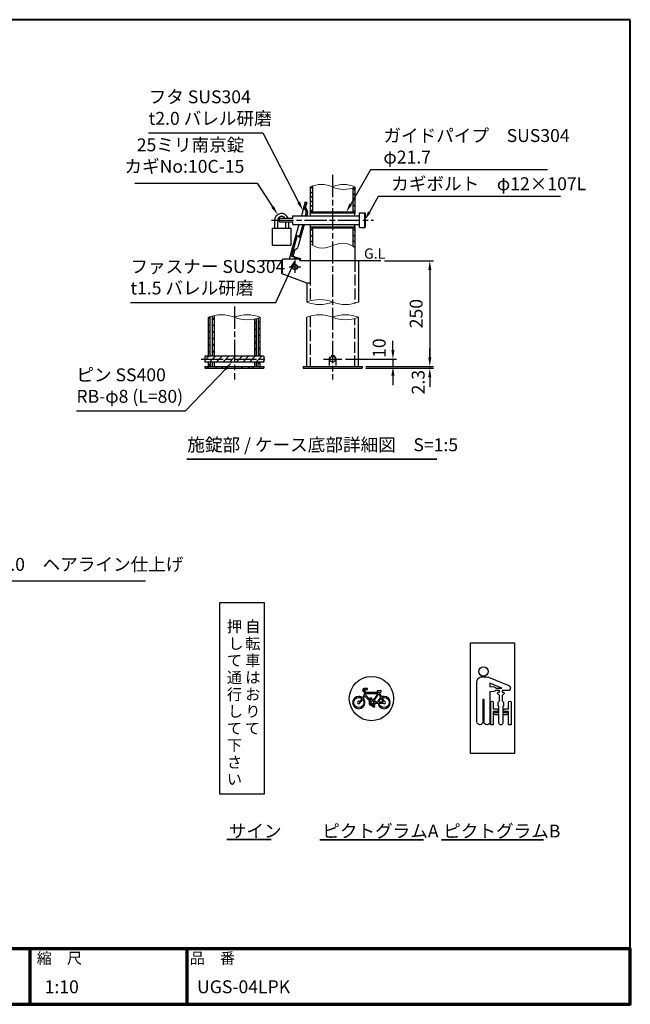
# Model space of a CAD drawing. Units: millimetres. Extents: x 184 to 4034, y 116 to 2786.
# Drawn here: x 2378 to 4034, y 116 to 2786 of the extents above; entities that cross this region are included whole.
import ezdxf

# ---------------------------------------------------------------- set-up
doc = ezdxf.new("R2010")
doc.units = ezdxf.units.MM
doc.header["$LTSCALE"] = 10
for name, pattern in [('AM_ISO02W050', [7.5, 6, -1.5]), ('AM_ISO08W050', [18, 12, -1.5, 3, -1.5]), ('HIDDEN2', [2.25, 1.5, -0.75])]:
    doc.linetypes.add(name, pattern=pattern)
for name, color, linetype, lineweight in [('AM_0', 7, 'Continuous', 30), ('AM_3', 6, 'AM_ISO02W050', 25), ('AM_5', 3, 'Continuous', 25), ('AM_6', 2, 'Continuous', 35), ('AM_7', 4, 'AM_ISO08W050', 25), ('AM_8', 1, 'Continuous', 25), ('AM_BOR', 7, 'Continuous', 50), ('図枠', 7, 'Continuous', 50)]:
    doc.layers.add(name, color=color, linetype=linetype, lineweight=lineweight)
doc.layers.add('B', color=7, linetype='Continuous')
doc.layers.add('LAYER001', color=7, linetype='Continuous')
doc.styles.get("Standard").update_dxf_attribs({"font": 'isocp.shx', "bigfont": 'extfont.shx'})
doc.styles.add('スタイル1', font='txt')
doc.dimstyles.new('AM_ISO$0', dxfattribs={"dimtxt": 3.5, "dimasz": 2.5, "dimexe": 1, "dimexo": 1, "dimgap": 1.5, "dimtad": 1, "dimdsep": 46, "dimtxsty": 'Standard', "dimcen": 0, "dimclrd": 256, "dimclre": 256, "dimclrt": 2, "dimadec": 0, "dimazin": 2, "dimtp": 0.1, "dimtm": 0.1, "dimtfac": 0.71, "dimtmove": 0, "dimatfit": 3, "dimfxl": 1, "dimlwd": -1, "dimlwe": -1, "dimarcsym": 0})
pattern_1 = [(45, (475.331, 1295.9427), (-4.242641, 4.242641), [])]
pattern_2 = [(45, (2598.992, 1065.239), (8.98026, -8.98026), [])]
pattern_3 = [(135, (2598.992, 1065.239), (8.98026, 8.98026), [])]
pattern_4 = [(45, (-89532.751, -61580.303), (-8.9802559, 8.9802559), [])]

# ---------------------------------------------------------------- blocks, each defined once
blk = doc.blocks.new('帝金図面用紙HP用')
at = {"layer": '図枠', "color": 1, "lineweight": 40}
for p, q in [((405, 282), (20, 282)), ((405, 15), (405, 282)), ((20, 15), (405, 15))]:
    blk.add_line(p, q, dxfattribs=at)
blk = doc.blocks.new('表題HP用')
at = {"layer": 'AM_0', "color": 1, "lineweight": 70}
for p, q in [((-162.84, 15), (-162.84, 0)), ((-120.28, 15), (-120.28, 0))]:
    blk.add_line(p, q, dxfattribs=at)
blk.add_lwpolyline([(-385, 0), (0, 0), (0, 15), (-385, 15)], close=True, dxfattribs=at)
at = {"layer": 'LAYER001', "color": 1, "linetype": 'Continuous'}
blk.add_line((-375.66, 15), (0, 15), dxfattribs=at)
at = {"layer": 'AM_BOR', "lineweight": 13, "style": 'スタイル1'}
for s, p in [('縮\u3000尺', (-160.98, 11)), ('品\u3000番', (-119.48, 11))]:
    blk.add_text(s, height=3, dxfattribs=at).set_placement(p)
for tag, p in [('GEN-TITLE-DAT', (-202.75, 3)), ('GEN-TITLE-SCA', (-158.84, 3)), ('GEN-TITLE-DWG', (-117.5, 3))]:
    blk.add_attdef(tag, p, '', height=3.5, dxfattribs=at)
blk = doc.blocks.new('*S2621')
at = {"layer": 'AM_5'}
for p, q in [((3450.9, 2301), (3397.5, 2208.4)), ((3931, 2301), (3450.9, 2301))]:
    blk.add_line(p, q, dxfattribs=at)
at = {"layer": 'AM_5', "linetype": 'Continuous'}
blk.add_trace([(3393.8, 2210.5), (3401.1, 2206.3), (3385, 2186.7)], dxfattribs=at)
at = {"layer": 'AM_5', "color": 2, "insert": (3485.9, 2318.5), "char_height": 35, "attachment_point": 7}
blk.add_mtext('\\H35;ガイドパイプ\u3000SUS304\\Pφ21.7', dxfattribs=at)
blk = doc.blocks.new('*S2722')
at = {"layer": 'AM_5'}
for p, q in [((3472.1, 2228.7), (3447.8, 2186.7)), ((3966.1, 2228.7), (3472.1, 2228.7))]:
    blk.add_line(p, q, dxfattribs=at)
at = {"layer": 'AM_5', "linetype": 'Continuous'}
blk.add_trace([(3444.2, 2188.8), (3451.4, 2184.6), (3435.3, 2165)], dxfattribs=at)
at = {"layer": 'AM_5', "color": 2, "insert": (3507.1, 2246.2), "char_height": 35, "attachment_point": 7}
blk.add_mtext('\\H35;カギボルト\u3000φ12×107L', dxfattribs=at)
blk = doc.blocks.new('*S4234')
at = {"layer": 'AM_5'}
for p, q in [((1734, 1262.8), (1643, 1353.7)), ((2718.6, 1262.8), (1734, 1262.8))]:
    blk.add_line(p, q, dxfattribs=at)
at = {"layer": 'AM_5', "linetype": 'Continuous'}
blk.add_trace([(1646, 1356.6), (1640.1, 1350.7), (1625.4, 1371.4)], dxfattribs=at)
at = {"layer": 'AM_5', "color": 2, "insert": (1769, 1280.3), "char_height": 35, "attachment_point": 7}
blk.add_mtext('横桟\u3000SUS304\u3000φ48.6×t2.0\u3000ヘアライン仕上げ', dxfattribs=at)
blk = doc.blocks.new('*D36')
at = {"layer": 'AM_5'}
for p, q in [((3489.9, 1870), (3489.9, 1895)), ((3316.2, 1845), (3499.9, 1845)), ((3489.9, 1845), (3489.9, 1840.4)), ((3316.2, 1840.4), (3499.9, 1840.4)), ((3489.9, 1815.4), (3489.9, 1790.4))]:
    blk.add_line(p, q, dxfattribs=at)
for points in [[(3485.7, 1870), (3494, 1870), (3489.9, 1845)], [(3485.7, 1815.4), (3494, 1815.4), (3489.9, 1840.4)]]:
    blk.add_solid(points, dxfattribs=at)
at = {"layer": 'Defpoints', "color": 0}
for p in [(3306.2, 1845), (3306.2, 1840.4), (3489.9, 1840.4)]:
    blk.add_point(p, dxfattribs=at)
at = {"layer": 'AM_5', "color": 2, "insert": (3462.9, 1802.7), "char_height": 35, "attachment_point": 5, "rotation": 90}
blk.add_mtext('2.3', dxfattribs=at)
blk = doc.blocks.new('*D37')
at = {"layer": 'AM_5'}
for p, q in [((3389.9, 1890), (3389.9, 1915)), ((3261.2, 1865), (3399.9, 1865)), ((3316.2, 1845), (3399.9, 1845)), ((3389.9, 1865), (3389.9, 1845)), ((3389.9, 1820), (3389.9, 1795))]:
    blk.add_line(p, q, dxfattribs=at)
for points in [[(3385.7, 1890), (3394, 1890), (3389.9, 1865)], [(3385.7, 1820), (3394, 1820), (3389.9, 1845)]]:
    blk.add_solid(points, dxfattribs=at)
at = {"layer": 'Defpoints', "color": 0}
for p in [(3251.2, 1865), (3306.2, 1845), (3389.9, 1845)]:
    blk.add_point(p, dxfattribs=at)
at = {"layer": 'AM_5', "color": 2, "insert": (3357.1, 1895.1), "char_height": 35, "attachment_point": 5, "rotation": 90}
blk.add_mtext('10', dxfattribs=at)
blk = doc.blocks.new('*S7539')
at = {"layer": 'AM_5'}
for p, q in [((2827.3, 1724.7), (2936.3, 1838.9)), ((2531.4, 1724.7), (2827.3, 1724.7))]:
    blk.add_line(p, q, dxfattribs=at)
at = {"layer": 'AM_5', "linetype": 'Continuous'}
blk.add_trace([(2939.3, 1836), (2933.2, 1841.7), (2953.5, 1857)], dxfattribs=at)
at = {"layer": 'AM_5', "color": 2, "insert": (2531.4, 1735.9), "char_height": 35, "attachment_point": 7}
blk.add_mtext('ピン SS400\\PRB-φ8 (L=80)', dxfattribs=at)
blk = doc.blocks.new('*S7640')
at = {"layer": 'AM_5'}
for p, q in [((3072.4, 2018.4), (3116.4, 2115.6)), ((2677.9, 2018.4), (3072.4, 2018.4))]:
    blk.add_line(p, q, dxfattribs=at)
at = {"layer": 'AM_5', "linetype": 'Continuous'}
blk.add_trace([(3120.2, 2113.9), (3112.6, 2117.3), (3126.7, 2138.3)], dxfattribs=at)
at = {"layer": 'AM_5', "color": 2, "insert": (2677.9, 2029.6), "char_height": 35, "attachment_point": 7}
blk.add_mtext('ファスナー SUS304\\Pt1.5 バレル研磨', dxfattribs=at)
blk = doc.blocks.new('*S7741')
at = {"layer": 'AM_5'}
for p, q in [((2727.4, 2478.5), (3036.8, 2478.5)), ((3036.8, 2478.5), (3134.1, 2290.6))]:
    blk.add_line(p, q, dxfattribs=at)
at = {"layer": 'AM_5', "linetype": 'Continuous'}
blk.add_trace([(3130.4, 2288.6), (3137.8, 2292.5), (3145.6, 2268.4)], dxfattribs=at)
at = {"layer": 'AM_5', "color": 2, "insert": (2727.4, 2489.7), "char_height": 35, "attachment_point": 7}
blk.add_mtext('フタ SUS304\\Pt2.0 バレル研磨', dxfattribs=at)
blk = doc.blocks.new('*D38')
at = {"layer": 'AM_5'}
for p, q in [((3367.4, 2132.1), (3499.9, 2132.1)), ((3489.9, 2107.1), (3489.9, 1870)), ((3316.2, 1845), (3499.9, 1845))]:
    blk.add_line(p, q, dxfattribs=at)
for points in [[(3485.7, 2107.1), (3494, 2107.1), (3489.9, 2132.1)], [(3485.7, 1870), (3494, 1870), (3489.9, 1845)]]:
    blk.add_solid(points, dxfattribs=at)
at = {"layer": 'Defpoints', "color": 0}
for p in [(3357.4, 2132.1), (3306.2, 1845), (3489.9, 1845)]:
    blk.add_point(p, dxfattribs=at)
at = {"layer": 'AM_5', "color": 2, "insert": (3457.4, 1988.6), "char_height": 35, "attachment_point": 5, "rotation": 90}
blk.add_mtext('250', dxfattribs=at)
blk = doc.blocks.new('*S2520')
at = {"layer": 'AM_5'}
for p, q in [((2812.2, 2264.9), (3143.8, 2264.9)), ((3143.8, 2264.9), (3185.6, 2201))]:
    blk.add_line(p, q, dxfattribs=at)
at = {"layer": 'AM_5', "linetype": 'Continuous'}
blk.add_trace([(3182.1, 2198.7), (3189.1, 2203.3), (3199.2, 2180.1)], dxfattribs=at)
at = {"layer": 'AM_5', "color": 2, "insert": (3108.8, 2282.4), "char_height": 35, "attachment_point": 9}
blk.add_mtext('25ミリ南京錠\\PカギNo:10C-15', dxfattribs=at)

msp = doc.modelspace()

# ---------------------------------------------------------------- hatches: boundary and pattern name
at = {"layer": 'AM_8'}
h = msp.add_hatch(dxfattribs=at)
h.set_pattern_fill('_U', color=256, scale=8.64, angle=135, style=0, pattern_type=0)
h.set_pattern_definition([(135, (-3083.357, 248.443), (-6.109403, -6.109403), [])])
h.paths.add_polyline_path([(3171.303, 2263.85), (3171.303, 2336.623), (3165.703, 2332.15), (3165.703, 2263.85)])
h = msp.add_hatch(dxfattribs=at)
h.set_pattern_fill('_U', color=256, scale=10.8, angle=135, style=0, pattern_type=0)
h.set_pattern_definition([(135, (-3083.357, 248.443), (-7.636753, -7.636753), [])])
edge = h.paths.add_edge_path()
edge.add_arc((3256.453, 2364.277), 44.128, 303.959535, 313.275882)
edge.add_line((3286.703, 2332.15), (3286.703, 2263.85))
edge.add_line((3286.703, 2263.85), (3281.103, 2263.85))
edge.add_line((3281.103, 2263.85), (3281.103, 2327.676))
h = msp.add_hatch(dxfattribs=at)
h.set_pattern_fill('_U', color=256, scale=6, angle=45, style=0, pattern_type=0)
h.set_pattern_definition(pattern_1)
edge = h.paths.add_edge_path()
edge.add_line((3152.964, 2257.694), (3156.814, 2256.608))
edge.add_line((3156.814, 2256.608), (3158.222, 2261.603))
edge.add_arc((3153.41, 2262.96), 5, 344.25445, 384.060021)
edge.add_line((3157.975, 2264.998), (3152.492, 2277.278))
edge.add_arc((3153.406, 2277.686), 1, 164.25445, 204.060021, ccw=False)
edge.add_line((3152.443, 2277.957), (3156.144, 2291.084))
edge.add_line((3156.144, 2291.084), (3152.294, 2292.169))
edge.add_line((3152.294, 2292.169), (3148.177, 2277.3))
edge.add_line((3148.177, 2277.3), (3154.407, 2263.032))
edge.add_line((3154.407, 2263.032), (3152.964, 2257.694))
h = msp.add_hatch(dxfattribs=at)
h.set_pattern_fill('_U', color=256, scale=16, angle=45, style=0, pattern_type=0)
h.set_pattern_definition([(45, (-3083.357, 288.843), (-11.31371, 11.31371), [])])
h.paths.add_polyline_path([(3165.703, 2260.85), (3286.703, 2260.85), (3286.703, 2263.85), (3165.703, 2263.85)])
h = msp.add_hatch(dxfattribs=at)
h.set_pattern_fill('_U', color=256, scale=6, angle=45, style=0, pattern_type=0)
h.set_pattern_definition(pattern_1)
h.paths.add_polyline_path([(3135.604, 2196.123), (3135.858, 2195.86), (3136.279, 2195.57), (3136.735, 2195.434), (3137.228, 2195.462), (3137.753, 2195.628), (3138.303, 2195.904), (3138.872, 2196.263), (3139.453, 2196.678), (3140.041, 2197.12), (3147.044, 2221.959), (3143.195, 2223.044)])
h = msp.add_hatch(dxfattribs=at)
h.set_pattern_fill('_U', color=256, scale=16, angle=45, style=0, pattern_type=0)
h.set_pattern_definition([(45, (-3083.357, 248.443), (-11.31371, 11.31371), [])])
h.paths.add_polyline_path([(3165.703, 2220.45), (3286.703, 2220.45), (3286.703, 2223.45), (3165.703, 2223.45)])
h = msp.add_hatch(dxfattribs=at)
h.set_pattern_fill('_U', color=256, scale=10.8, angle=135, style=0, pattern_type=0)
h.set_pattern_definition([(135, (975.391, 972.456), (-7.636753, -7.636753), [])])
h.paths.add_polyline_path([(3171.303, 2174.391), (3171.303, 2220.45), (3165.703, 2220.45), (3165.703, 2177.8)])
h = msp.add_hatch(dxfattribs=at)
h.set_pattern_fill('_U', color=256, scale=10.8, angle=135, style=0, pattern_type=0)
h.set_pattern_definition([(135, (1090.791, 972.456), (-7.636753, -7.636753), [])])
h.paths.add_polyline_path([(3286.703, 2167.539), (3286.703, 2220.45), (3281.103, 2220.45), (3281.103, 2171.078)])
h = msp.add_hatch(dxfattribs=at)
h.set_pattern_fill('ANSI31', color=256, scale=4, style=0)
h.set_pattern_definition(pattern_3)
edge = h.paths.add_edge_path()
edge.add_arc((2924.777, 1891.647), 93.743, 108.922704, 111.923162)
edge.add_line((2889.777, 1978.611), (2889.777, 1872.955))
edge.add_line((2889.777, 1872.955), (2894.377, 1872.955))
edge.add_line((2894.377, 1872.955), (2894.377, 1980.323))
h = msp.add_hatch(dxfattribs=at)
h.set_pattern_fill('ANSI31', color=256, scale=4, style=0)
h.set_pattern_definition(pattern_4)
edge = h.paths.add_edge_path()
edge.add_arc((2924.777, 1891.647), 93.743, 102.006136, 105.784594)
edge.add_line((2899.277, 1981.855), (2899.277, 1874.955))
edge.add_line((2899.277, 1874.955), (2905.277, 1874.955))
edge.add_line((2905.277, 1874.955), (2905.277, 1983.339))
h = msp.add_hatch(dxfattribs=at)
h.set_pattern_fill('ANSI31', color=256, scale=4, style=0)
h.set_pattern_definition(pattern_3)
edge = h.paths.add_edge_path()
edge.add_arc((2994.777, 2065.574), 93.743, 288.922704, 291.923162)
edge.add_line((3029.777, 1978.611), (3029.777, 1872.955))
edge.add_line((3029.777, 1872.955), (3025.177, 1872.955))
edge.add_line((3025.177, 1872.955), (3025.177, 1976.898))
h = msp.add_hatch(dxfattribs=at)
h.set_pattern_fill('ANSI31', color=256, scale=4, style=0)
h.set_pattern_definition(pattern_4)
edge = h.paths.add_edge_path()
edge.add_arc((2994.777, 2065.574), 93.743, 282.008379, 285.786907)
edge.add_line((3020.281, 1975.368), (3020.277, 1874.952))
edge.add_line((3020.277, 1874.952), (3014.277, 1874.953))
edge.add_line((3014.277, 1874.953), (3014.281, 1973.883))
h = msp.add_hatch(dxfattribs=at)
h.set_pattern_fill('ANSI31', color=256, scale=4, style=0)
h.set_pattern_definition(pattern_4)
h.paths.add_polyline_path([(2879.777, 1856.955), (3039.777, 1856.955), (3039.777, 1872.955), (2879.777, 1872.955)])
h = msp.add_hatch(dxfattribs=at)
h.set_pattern_fill('ANSI31', color=256, scale=3.5, style=0)
h.set_pattern_definition([(45, (1817.649, 1560.016), (-7.85772, 7.85772), [])])
h.paths.add_polyline_path([(2889.777, 1840.355), (2879.777, 1840.511), (2879.777, 1844.955), (2889.777, 1844.955)])
h = msp.add_hatch(dxfattribs=at)
h.set_pattern_fill('ANSI31', color=256, scale=4, style=0)
h.set_pattern_definition(pattern_3)
h.paths.add_polyline_path([(2895.377, 1856.955), (2889.777, 1856.955), (2889.777, 1853.732), (2889.777, 1844.955), (2895.377, 1844.955)])
h = msp.add_hatch(dxfattribs=at)
h.set_pattern_fill('ANSI31', color=256, scale=4, angle=90, style=0)
h.set_pattern_definition(pattern_2)
h.paths.add_polyline_path([(2939.777, 1840.355), (2909.777, 1840.355), (2909.777, 1844.955), (2939.777, 1844.955)])
h = msp.add_hatch(dxfattribs=at)
h.set_pattern_fill('ANSI31', color=256, scale=4, angle=90, style=0)
h.set_pattern_definition(pattern_2)
h.paths.add_polyline_path([(2979.777, 1840.355), (3009.777, 1840.355), (3009.777, 1844.955), (2979.777, 1844.955)])
h = msp.add_hatch(dxfattribs=at)
h.set_pattern_fill('ANSI31', color=256, scale=4, style=0)
h.set_pattern_definition([(135, (2598.992, 1060.639), (8.98026, 8.98026), [])])
h.paths.add_polyline_path([(3029.777, 1849.132), (3029.777, 1856.955), (3024.177, 1856.955), (3024.177, 1844.955), (3029.777, 1844.955)])
h = msp.add_hatch(dxfattribs=at)
h.set_pattern_fill('ANSI31', color=256, scale=4, angle=90, style=0)
h.set_pattern_definition([(45, (2639.492, 1065.239), (8.98026, -8.98026), [])])
h.paths.add_polyline_path([(3029.777, 1840.355), (3039.777, 1840.511), (3039.777, 1844.955), (3029.777, 1844.955)])
at = {"layer": 'B', "linetype": 'Continuous'}
h = msp.add_hatch(dxfattribs=at)
h.set_pattern_fill('ANSI31', color=110, scale=4, style=0)
h.set_pattern_definition(pattern_3)
h.paths.add_polyline_path([(2895.377, 1856.955), (2889.777, 1856.955), (2889.777, 1853.732), (2889.777, 1844.955), (2895.377, 1844.955)])

# ---------------------------------------------------------------- linework, layer by layer
at = {"layer": 'AM_0'}
for p, q in [((3165.703, 2332.15), (3165.703, 2260.85)), ((3171.303, 2334.46), (3171.303, 2263.85)), ((3281.103, 2329.839), (3281.103, 2263.85)), ((3286.703, 2332.15), (3286.703, 2260.85)), ((3152.294, 2292.169), (3141.575, 2254.15)), ((3148.84, 2275.647), (3154.323, 2263.368)), ((3152.294, 2292.169), (3156.144, 2291.084)), ((3156.144, 2291.084), (3152.443, 2277.957)), ((3152.492, 2277.278), (3157.975, 2264.998)), ((3082.632, 2247.15), (3118.632, 2247.15)), ((3082.632, 2237.15), (3082.632, 2247.15)), ((3118.632, 2254.15), (3299.405, 2254.15)), ((3118.632, 2247.15), (3118.632, 2254.15)), ((3154.372, 2262.689), (3151.964, 2254.15)), ((3152.964, 2257.694), (3156.814, 2256.608)), ((3158.222, 2261.603), (3156.12, 2254.15)), ((3286.703, 2263.85), (3165.703, 2263.85)), ((3286.703, 2260.85), (3165.703, 2260.85)), ((3299.405, 2262.15), (3313.405, 2262.15)), ((3299.405, 2222.15), (3299.405, 2262.15)), ((3313.405, 2262.15), (3315.405, 2260.15)), ((3313.405, 2222.15), (3313.405, 2262.15)), ((3315.405, 2224.15), (3315.405, 2260.15)), ((3062.709, 2220.245), (3112.709, 2220.245)), ((3062.709, 2220.245), (3062.709, 2174.245)), ((3068.709, 2241.245), (3068.709, 2220.245)), ((3076.709, 2241.245), (3076.709, 2220.245)), ((3082.632, 2237.15), (3118.632, 2237.15)), ((3098.709, 2237.15), (3098.709, 2220.245)), ((3106.709, 2237.15), (3106.709, 2220.245)), ((3134.808, 2230.15), (3108.305, 2136.15)), ((3112.709, 2220.245), (3112.709, 2174.245)), ((3118.632, 2230.15), (3118.632, 2237.15)), ((3118.632, 2230.15), (3299.405, 2230.15)), ((3149.354, 2230.15), (3132.068, 2168.84)), ((3145.198, 2230.15), (3135.601, 2196.112)), ((3143.195, 2223.044), (3147.044, 2221.959)), ((3165.703, 2223.45), (3165.703, 2132.15)), ((3286.703, 2223.45), (3165.703, 2223.45)), ((3286.703, 2220.45), (3165.703, 2220.45)), ((3171.303, 2220.45), (3171.303, 2174.391)), ((3281.103, 2220.45), (3281.103, 2171.078)), ((3286.703, 2223.45), (3286.703, 2132.15)), ((3299.405, 2222.15), (3313.405, 2222.15)), ((3313.405, 2222.15), (3315.405, 2224.15)), ((3130.45, 2200.026), (3114.876, 2144.835)), ((3062.709, 2174.245), (3112.709, 2174.245)), ((3118.657, 2158.236), (3130.084, 2166.074)), ((3134.673, 2136.15), (3092.584, 2136.15)), ((3114.967, 2144.809), (3111.12, 2145.904)), ((3114.967, 2144.809), (3120.628, 2143.199)), ((3123.848, 2161.796), (3118.746, 2143.702)), ((3120.628, 2143.199), (3125.01, 2136.15)), ((3122.662, 2142.62), (3138.972, 2137.979)), ((3138.156, 2135.092), (3122.983, 2139.409)), ((3134.673, 2136.15), (3138.673, 2132.15)), ((3138.978, 2137.997), (3137.621, 2133.201)), ((3087.685, 2132.15), (3036.646, 2132.15)), ((3087.584, 2131.15), (3087.584, 2099.356)), ((3357.37, 2132.15), (3138.673, 2132.15)), ((3165.178, 2132.15), (3165.178, 2071.61)), ((3296.203, 2132.15), (3288.203, 2132.15)), ((3296.203, 2132.15), (3296.203, 2019.895)), ((3156.203, 2071.61), (3089.46, 2096.575)), ((3156.203, 2071.61), (3156.203, 2019.895)), ((3165.178, 2071.61), (3156.203, 2071.61)), ((2889.777, 1872.955), (2889.777, 1978.611)), ((2894.377, 1872.955), (2894.377, 1980.323)), ((2899.277, 1981.855), (2899.277, 1872.955)), ((2905.277, 1983.339), (2905.277, 1872.955)), ((3025.177, 1872.955), (3025.177, 1976.898)), ((3029.777, 1872.955), (3029.777, 1978.611)), ((3156.203, 1844.955), (3156.203, 1978.611)), ((3296.203, 1844.955), (3296.203, 1978.611)), ((3014.277, 1973.882), (3014.277, 1872.955)), ((3020.277, 1872.955), (3020.277, 1975.367)), ((3039.777, 1872.955), (2879.777, 1872.955)), ((2879.777, 1872.955), (2879.777, 1856.955)), ((2905.277, 1874.955), (2899.277, 1874.955)), ((3014.277, 1874.953), (3020.277, 1874.952)), ((3039.777, 1872.955), (3039.777, 1856.955)), ((3039.777, 1856.955), (2879.777, 1856.955)), ((2879.777, 1844.955), (2879.777, 1840.355)), ((2879.777, 1844.955), (3039.777, 1844.955)), ((2889.777, 1840.355), (2889.777, 1856.955)), ((2895.377, 1844.955), (2895.377, 1856.955)), ((2899.277, 1856.955), (2899.277, 1844.955)), ((2905.277, 1856.955), (2905.277, 1844.955)), ((2909.777, 1844.955), (2909.777, 1840.355)), ((2939.777, 1844.955), (2939.777, 1840.355)), ((2979.777, 1844.955), (2979.777, 1840.355)), ((3009.777, 1844.955), (3009.777, 1840.355)), ((3014.277, 1856.955), (3014.277, 1844.955)), ((3020.277, 1844.955), (3020.277, 1856.955)), ((3024.177, 1844.955), (3024.177, 1856.955)), ((3029.777, 1840.355), (3029.777, 1856.955)), ((3039.777, 1844.955), (3039.777, 1840.355)), ((3146.203, 1844.955), (3146.203, 1840.355)), ((3146.203, 1844.955), (3306.203, 1844.955)), ((3306.203, 1844.955), (3306.203, 1840.355)), ((2879.777, 1840.355), (3039.777, 1840.355)), ((3146.203, 1840.355), (3306.203, 1840.355))]:
    msp.add_line(p, q, dxfattribs=at)
for points in [[(2920.831, 1205.506), (3040.831, 1205.506), (3040.831, 685.506), (2920.831, 685.506)], [(3599.898, 1095.506), (3719.898, 1095.506), (3719.898, 795.506), (3599.898, 795.506)]]:
    msp.add_lwpolyline(points, close=True, dxfattribs=at)
for centre, radius in [((3124.203, 2115.149), 7), ((3226.203, 1864.955), 8)]:
    msp.add_circle(centre, radius, dxfattribs=at)
at = {"layer": 'AM_0', "lineweight": 15}
for centre, radius, start, end in [((3195.953, 2266.765), 72.043, 65.172378, 114.827622), ((3256.453, 2266.765), 72.043, 65.172378, 114.827622), ((3256.453, 2397.534), 72.043, 245.172378, 294.827622), ((3191.203, 1932.931), 93.743, 68.076837, 111.923163), ((3191.203, 2106.858), 93.743, 248.076837, 291.923163), ((3261.203, 2106.858), 93.743, 248.076837, 291.923163), ((2924.777, 1891.647), 93.743, 68.076837, 111.923163), ((2994.777, 1891.647), 93.743, 68.076837, 111.923163), ((2994.777, 2065.574), 93.743, 248.076837, 291.923163), ((3191.203, 1891.647), 93.743, 68.076837, 111.923163), ((3261.203, 1891.647), 93.743, 68.076837, 111.923163), ((3261.203, 2065.574), 93.743, 248.076837, 291.923163)]:
    msp.add_arc(centre, radius, start, end, dxfattribs=at)
at = {"layer": 'AM_0'}
for centre, radius, start, end in [((3153.406, 2277.686), 5, 168.582657, 204.060021), ((3153.406, 2277.686), 1, 164.25445, 204.060021), ((3087.709, 2241.245), 19, 18.105639, 180), ((3087.709, 2241.245), 11, 32.465014, 180), ((3153.41, 2262.96), 1, 344.25445, 24.060021), ((3153.41, 2262.96), 5, 344.25445, 24.060021), ((3108.165, 2242.15), 60.5, 11.440319, 18.004453), ((3344.24, 2242.15), 60.5, 161.995547, 168.559681), ((3108.165, 2242.15), 60.5, 341.995547, 348.559681), ((3108.165, 2242.15), 60.5, 341.995547, 348.559681), ((3344.24, 2242.15), 60.5, 191.440319, 198.004453), ((3127.255, 2170.197), 5, 304.448879, 344.25445), ((3092.584, 2131.15), 5, 90, 180), ((3121.567, 2138.773), 4, 74.116673, 99.239635), ((3090.584, 2099.356), 3, 180, 247.999999)]:
    msp.add_arc(centre, radius, start, end, dxfattribs=at)
at = {"layer": 'AM_0', "lineweight": 15}
for points, knots in [([(3125.877, 2198.473), (3128.611, 2199.675), (3133.262, 2201.72), (3135.871, 2193.956), (3138.791, 2196.171), (3140.041, 2197.12)], [0, 0, 0, 0, 7.33266719, 12.47651646, 16.32962062, 16.32962062, 16.32962062, 16.32962062]), ([(3165.703, 2177.8), (3173.278, 2173.122), (3203.231, 2154.627), (3249.437, 2191.428), (3279.164, 2172.372), (3286.703, 2167.539)], [0, 0, 0, 0, 25.63200739, 101.36029249, 127.09402298, 127.09402298, 127.09402298, 127.09402298])]:
    msp.add_open_spline(points, degree=3, knots=knots, dxfattribs=at)
at = {"layer": 'AM_0'}
for points, knots in [([(3635.366, 1005.792), (3642.253, 1005.792), (3647.837, 1011.373), (3647.837, 1018.26), (3647.837, 1025.143), (3642.253, 1030.728), (3635.366, 1030.728), (3628.479, 1030.728), (3622.898, 1025.143), (3622.898, 1018.26), (3622.898, 1011.373), (3628.479, 1005.792), (3635.366, 1005.792)], [0, 0, 0, 0, 1, 1, 1, 2, 2, 2, 3, 3, 3, 4, 4, 4, 4]), ([(3331.592, 1004.629), (3298.454, 1004.629), (3271.592, 977.766), (3271.592, 944.629), (3271.592, 911.491), (3298.454, 884.629), (3331.592, 884.629), (3364.729, 884.629), (3391.592, 911.491), (3391.592, 944.629), (3391.592, 977.766), (3364.729, 1004.629), (3331.592, 1004.629)], [0, 0, 0, 0, 1, 1, 1, 2, 2, 2, 3, 3, 3, 4, 4, 4, 4]), ([(3698.123, 907.278), (3698.123, 907.278), (3690.765, 907.278), (3690.765, 907.278), (3689.709, 907.278), (3688.824, 906.554), (3688.577, 905.577), (3688.577, 905.577), (3687.587, 905.577), (3687.587, 905.577), (3687.587, 905.577), (3687.587, 923.778), (3687.587, 923.778), (3687.587, 923.778), (3689.86, 923.778), (3689.86, 923.778), (3689.86, 923.778), (3689.86, 931.71), (3689.86, 931.71), (3689.86, 934.554), (3688.246, 937.016), (3685.887, 938.244), (3685.887, 938.244), (3685.887, 953.481), (3685.887, 953.481), (3685.887, 953.481), (3690.762, 957.635), (3690.762, 957.635), (3690.762, 957.635), (3690.929, 957.765), (3690.929, 957.765), (3691.433, 958.188), (3691.742, 958.748), (3691.742, 959.361), (3691.742, 960.698), (3690.271, 961.784), (3688.451, 961.784), (3688.451, 961.784), (3688.214, 961.784), (3688.214, 961.784), (3688.214, 961.784), (3685.887, 961.784), (3685.887, 961.784), (3685.887, 961.784), (3685.887, 966.412), (3685.887, 966.412), (3685.887, 966.412), (3704.776, 966.412), (3704.776, 966.412), (3706.65, 966.412), (3708.169, 967.935), (3708.169, 969.811), (3708.169, 970.254), (3708.079, 970.675), (3707.925, 971.063), (3707.953, 971.127), (3707.986, 971.187), (3708.013, 971.252), (3709.421, 974.734), (3707.746, 978.699), (3704.264, 980.107), (3704.264, 980.107), (3649.143, 1002.525), (3649.143, 1002.525), (3648.636, 1002.731), (3648.12, 1002.863), (3647.602, 1002.942), (3647.602, 1002.942), (3647.602, 1002.951), (3647.602, 1002.951), (3646.167, 1003.373), (3639.331, 1003.801), (3639.331, 1003.801), (3639.331, 1003.801), (3631.396, 1003.801), (3631.396, 1003.801), (3626.491, 1003.801), (3622.205, 1001.194), (3619.813, 997.301), (3619.726, 997.169), (3619.645, 997.036), (3619.569, 996.9), (3618.446, 994.921), (3617.796, 992.64), (3617.796, 990.203), (3617.796, 990.203), (3617.796, 944.901), (3617.796, 944.901), (3617.796, 944.893), (3617.796, 944.883), (3617.796, 944.872), (3617.796, 944.872), (3617.796, 881.404), (3617.796, 881.404), (3617.796, 877.022), (3621.348, 873.474), (3625.731, 873.474), (3630.115, 873.474), (3633.666, 877.022), (3633.666, 881.404), (3633.666, 881.404), (3633.666, 942.602), (3633.666, 942.602), (3633.666, 942.602), (3637.072, 942.602), (3637.072, 942.602), (3637.072, 942.602), (3637.072, 881.404), (3637.072, 881.404), (3637.072, 877.022), (3640.62, 873.474), (3645.007, 873.474), (3649.387, 873.474), (3652.939, 877.022), (3652.939, 881.404), (3652.939, 881.404), (3652.939, 944.872), (3652.939, 944.872), (3652.939, 944.901), (3652.932, 944.926), (3652.932, 944.953), (3652.932, 944.953), (3652.932, 962.91), (3652.932, 962.91), (3652.932, 962.91), (3663.293, 963.498), (3663.293, 963.498), (3665.464, 963.623), (3667.335, 964.756), (3668.488, 966.412), (3668.488, 966.412), (3679.089, 966.412), (3679.089, 966.412), (3679.089, 966.412), (3679.089, 961.784), (3679.089, 961.784), (3679.089, 961.784), (3676.785, 961.784), (3676.785, 961.784), (3676.785, 961.784), (3676.527, 961.784), (3676.527, 961.784), (3674.705, 961.784), (3673.232, 960.702), (3673.232, 959.361), (3673.232, 958.775), (3673.518, 958.239), (3673.99, 957.819), (3673.99, 957.819), (3674.091, 957.724), (3674.091, 957.724), (3674.091, 957.724), (3679.089, 953.467), (3679.089, 953.467), (3679.089, 953.467), (3679.089, 938.243), (3679.089, 938.243), (3676.733, 937.014), (3675.122, 934.553), (3675.122, 931.71), (3675.122, 931.71), (3675.122, 923.778), (3675.122, 923.778), (3675.122, 923.778), (3677.389, 923.778), (3677.389, 923.778), (3677.389, 923.778), (3677.389, 905.574), (3677.389, 905.574), (3677.389, 905.574), (3676.303, 905.574), (3676.303, 905.574), (3676.056, 906.549), (3675.17, 907.277), (3674.112, 907.277), (3674.112, 907.277), (3666.756, 907.277), (3666.756, 907.277), (3665.505, 907.277), (3664.487, 906.259), (3664.487, 905.011), (3664.487, 905.011), (3664.487, 902.88), (3664.487, 902.88), (3664.487, 901.631), (3665.505, 900.618), (3666.756, 900.618), (3666.756, 900.618), (3674.112, 900.618), (3674.112, 900.618), (3675.17, 900.618), (3676.056, 901.339), (3676.303, 902.321), (3676.303, 902.321), (3677.389, 902.321), (3677.389, 902.321), (3677.389, 902.321), (3677.389, 878.569), (3677.389, 878.569), (3677.389, 875.753), (3679.672, 873.47), (3682.488, 873.47), (3685.307, 873.47), (3687.587, 875.753), (3687.587, 878.569), (3687.587, 878.569), (3687.587, 902.325), (3687.587, 902.325), (3687.587, 902.325), (3688.577, 902.325), (3688.577, 902.325), (3688.824, 901.342), (3689.709, 900.616), (3690.765, 900.616), (3690.765, 900.616), (3698.123, 900.616), (3698.123, 900.616), (3699.374, 900.616), (3700.388, 901.633), (3700.388, 902.886), (3700.388, 902.886), (3700.388, 905.012), (3700.388, 905.012), (3700.388, 906.265), (3699.374, 907.278), (3698.123, 907.278)], [0, 0, 0, 0, 1, 1, 1, 2, 2, 2, 3, 3, 3, 4, 4, 4, 5, 5, 5, 6, 6, 6, 7, 7, 7, 8, 8, 8, 9, 9, 9, 10, 10, 10, 11, 11, 11, 12, 12, 12, 13, 13, 13, 14, 14, 14, 15, 15, 15, 16, 16, 16, 17, 17, 17, 18, 18, 18, 19, 19, 19, 20, 20, 20, 21, 21, 21, 22, 22, 22, 23, 23, 23, 24, 24, 24, 25, 25, 25, 26, 26, 26, 27, 27, 27, 28, 28, 28, 29, 29, 29, 30, 30, 30, 31, 31, 31, 32, 32, 32, 33, 33, 33, 34, 34, 34, 35, 35, 35, 36, 36, 36, 37, 37, 37, 38, 38, 38, 39, 39, 39, 40, 40, 40, 41, 41, 41, 42, 42, 42, 43, 43, 43, 44, 44, 44, 45, 45, 45, 46, 46, 46, 47, 47, 47, 48, 48, 48, 49, 49, 49, 50, 50, 50, 51, 51, 51, 52, 52, 52, 53, 53, 53, 54, 54, 54, 55, 55, 55, 56, 56, 56, 57, 57, 57, 58, 58, 58, 59, 59, 59, 60, 60, 60, 61, 61, 61, 62, 62, 62, 63, 63, 63, 64, 64, 64, 65, 65, 65, 66, 66, 66, 67, 67, 67, 68, 68, 68, 69, 69, 69, 70, 70, 70, 71, 71, 71, 72, 72, 72, 73, 73, 73, 74, 74, 74, 75, 75, 75, 75]), ([(3365.977, 917.277), (3357.224, 917.277), (3350.055, 924.048), (3349.414, 932.637), (3349.414, 932.637), (3342.696, 932.637), (3342.696, 932.637), (3342.272, 929.718), (3340.43, 927.258), (3337.892, 925.977), (3337.892, 925.977), (3338.389, 924.609), (3338.389, 924.609), (3338.389, 924.609), (3340.518, 924.609), (3340.518, 924.609), (3340.844, 924.609), (3341.109, 924.336), (3341.109, 923.999), (3341.109, 923.999), (3341.109, 922.657), (3341.109, 922.657), (3341.109, 922.32), (3340.844, 922.047), (3340.518, 922.047), (3340.518, 922.047), (3335.796, 922.047), (3335.796, 922.047), (3335.47, 922.047), (3335.205, 922.32), (3335.205, 922.657), (3335.205, 922.657), (3335.205, 923.999), (3335.205, 923.999), (3335.205, 924.336), (3335.47, 924.609), (3335.796, 924.609), (3335.796, 924.609), (3336.024, 924.609), (3336.024, 924.609), (3336.024, 924.609), (3335.803, 925.236), (3335.803, 925.236), (3335.186, 925.101), (3334.547, 925.028), (3333.89, 925.028), (3328.975, 925.028), (3324.991, 929.012), (3324.991, 933.927), (3324.991, 935.737), (3325.531, 937.42), (3326.459, 938.825), (3326.459, 938.825), (3313.189, 952.289), (3313.189, 952.289), (3312.143, 949.424), (3310.949, 946.945), (3309.718, 944.813), (3312.27, 941.893), (3313.819, 938.073), (3313.819, 933.89), (3313.819, 924.715), (3306.381, 917.277), (3297.206, 917.277), (3288.031, 917.277), (3280.593, 924.715), (3280.593, 933.89), (3280.593, 943.065), (3288.031, 950.503), (3297.206, 950.503), (3301.107, 950.503), (3304.692, 949.155), (3307.527, 946.904), (3309.777, 950.875), (3311.833, 956.012), (3312.838, 962.437), (3312.838, 962.437), (3310.921, 963.239), (3310.921, 963.239), (3305.808, 964.954), (3307.277, 971.823), (3311.577, 971.98), (3311.577, 971.98), (3320.88, 971.98), (3320.88, 971.98), (3320.88, 971.98), (3320.88, 969.099), (3320.88, 969.099), (3320.88, 969.099), (3311.937, 969.099), (3311.937, 969.099), (3310.437, 969.099), (3309.897, 966.758), (3311.397, 966.218), (3312.898, 965.678), (3313.678, 965.317), (3313.678, 965.317), (3316.799, 964.297), (3315.779, 962.076), (3315.779, 962.076), (3315.742, 961.866), (3315.703, 961.66), (3315.664, 961.453), (3315.664, 961.453), (3351.236, 961.453), (3351.236, 961.453), (3351.236, 961.453), (3352.349, 963.062), (3352.349, 963.062), (3352.349, 963.062), (3347.532, 963.062), (3347.532, 963.062), (3347.532, 963.062), (3347.532, 965.2), (3347.532, 965.2), (3347.532, 965.2), (3347.702, 965.878), (3348.245, 966.014), (3348.245, 966.014), (3356.965, 966.591), (3356.965, 966.591), (3356.965, 966.591), (3357.807, 966.717), (3357.847, 965.878), (3357.847, 965.878), (3357.847, 963.129), (3357.847, 963.129), (3357.847, 963.129), (3358.017, 962.383), (3357.135, 962.281), (3357.135, 962.281), (3355.28, 962.281), (3355.28, 962.281), (3355.28, 962.281), (3353.759, 960.08), (3353.759, 960.08), (3353.759, 960.08), (3359.498, 949.191), (3359.498, 949.191), (3361.489, 950.035), (3363.678, 950.503), (3365.977, 950.503), (3375.152, 950.503), (3382.59, 943.065), (3382.59, 933.89), (3382.59, 924.715), (3375.152, 917.277), (3365.977, 917.277)], [0, 0, 0, 0, 1, 1, 1, 2, 2, 2, 3, 3, 3, 4, 4, 4, 5, 5, 5, 6, 6, 6, 7, 7, 7, 8, 8, 8, 9, 9, 9, 10, 10, 10, 11, 11, 11, 12, 12, 12, 13, 13, 13, 14, 14, 14, 15, 15, 15, 16, 16, 16, 17, 17, 17, 18, 18, 18, 19, 19, 19, 20, 20, 20, 21, 21, 21, 22, 22, 22, 23, 23, 23, 24, 24, 24, 25, 25, 25, 26, 26, 26, 27, 27, 27, 28, 28, 28, 29, 29, 29, 30, 30, 30, 31, 31, 31, 32, 32, 32, 33, 33, 33, 34, 34, 34, 35, 35, 35, 36, 36, 36, 37, 37, 37, 38, 38, 38, 39, 39, 39, 40, 40, 40, 41, 41, 41, 42, 42, 42, 43, 43, 43, 44, 44, 44, 45, 45, 45, 46, 46, 46, 47, 47, 47, 48, 48, 48, 49, 49, 49, 49]), ([(3652.932, 986.3), (3652.932, 986.3), (3685.12, 973.213), (3685.12, 973.213), (3685.12, 973.213), (3669.042, 973.213), (3669.042, 973.213), (3667.887, 975.631), (3665.36, 977.24), (3662.523, 977.077), (3662.523, 977.077), (3652.932, 976.533), (3652.932, 976.533), (3652.932, 976.533), (3652.932, 986.3), (3652.932, 986.3)], [0, 0, 0, 0, 1, 1, 1, 2, 2, 2, 3, 3, 3, 4, 4, 4, 5, 5, 5, 5]), ([(3300.648, 934.213), (3300.658, 934.107), (3300.665, 933.999), (3300.665, 933.89), (3300.665, 931.98), (3299.116, 930.431), (3297.206, 930.431), (3295.296, 930.431), (3293.747, 931.98), (3293.747, 933.89), (3293.747, 935.8), (3295.296, 937.349), (3297.206, 937.349), (3297.943, 937.349), (3298.625, 937.116), (3299.186, 936.723), (3300.483, 937.774), (3303.266, 940.29), (3306.035, 944.47), (3303.643, 946.468), (3300.566, 947.673), (3297.206, 947.673), (3289.594, 947.673), (3283.423, 941.502), (3283.423, 933.89), (3283.423, 926.278), (3289.594, 920.107), (3297.206, 920.107), (3304.818, 920.107), (3310.989, 926.278), (3310.989, 933.89), (3310.989, 937.05), (3309.924, 939.96), (3308.135, 942.285), (3304.994, 937.637), (3301.909, 935.125), (3300.648, 934.213)], [0, 0, 0, 0, 1, 1, 1, 2, 2, 2, 3, 3, 3, 4, 4, 4, 5, 5, 5, 6, 6, 6, 7, 7, 7, 8, 8, 8, 9, 9, 9, 10, 10, 10, 11, 11, 11, 12, 12, 12, 12]), ([(3329.868, 941.866), (3329.868, 941.866), (3329.37, 943.217), (3329.37, 943.217), (3329.37, 943.217), (3327.241, 943.217), (3327.241, 943.217), (3326.915, 943.217), (3326.65, 943.49), (3326.65, 943.827), (3326.65, 943.827), (3326.65, 945.169), (3326.65, 945.169), (3326.65, 945.506), (3326.915, 945.779), (3327.241, 945.779), (3327.241, 945.779), (3331.963, 945.779), (3331.963, 945.779), (3332.289, 945.779), (3332.553, 945.506), (3332.553, 945.169), (3332.553, 945.169), (3332.553, 943.827), (3332.553, 943.827), (3332.553, 943.49), (3332.289, 943.217), (3331.963, 943.217), (3331.963, 943.217), (3331.634, 943.217), (3331.634, 943.217), (3331.634, 943.217), (3331.865, 942.592), (3331.865, 942.592), (3332.515, 942.744), (3333.193, 942.826), (3333.89, 942.826), (3335.272, 942.826), (3336.581, 942.509), (3337.748, 941.946), (3337.748, 941.946), (3349.13, 958.407), (3349.13, 958.407), (3349.13, 958.407), (3315.022, 958.407), (3315.022, 958.407), (3314.769, 957.349), (3314.495, 956.332), (3314.203, 955.352), (3314.203, 955.352), (3328.409, 940.937), (3328.409, 940.937), (3328.863, 941.291), (3329.35, 941.603), (3329.868, 941.866)], [0, 0, 0, 0, 1, 1, 1, 2, 2, 2, 3, 3, 3, 4, 4, 4, 5, 5, 5, 6, 6, 6, 7, 7, 7, 8, 8, 8, 9, 9, 9, 10, 10, 10, 11, 11, 11, 12, 12, 12, 13, 13, 13, 14, 14, 14, 15, 15, 15, 16, 16, 16, 17, 17, 17, 18, 18, 18, 18]), ([(3331.971, 931.274), (3331.971, 931.274), (3331.112, 934.104), (3331.112, 934.104), (3331.112, 934.104), (3328.573, 936.681), (3328.573, 936.681), (3328.145, 935.856), (3327.902, 934.92), (3327.902, 933.927), (3327.902, 930.62), (3330.583, 927.939), (3333.89, 927.939), (3334.207, 927.939), (3334.518, 927.965), (3334.823, 928.013), (3334.823, 928.013), (3333.671, 931.274), (3333.671, 931.274), (3333.671, 931.274), (3331.971, 931.274), (3331.971, 931.274)], [0, 0, 0, 0, 1, 1, 1, 2, 2, 2, 3, 3, 3, 4, 4, 4, 5, 5, 5, 6, 6, 6, 7, 7, 7, 7]), ([(3331.288, 938.016), (3331.288, 938.016), (3330.886, 939.106), (3330.886, 939.106), (3330.745, 939.024), (3330.606, 938.937), (3330.472, 938.843), (3330.472, 938.843), (3331.288, 938.016), (3331.288, 938.016)], [0, 0, 0, 0, 1, 1, 1, 2, 2, 2, 3, 3, 3, 3]), ([(3334.067, 936.623), (3334.067, 936.623), (3336.06, 939.506), (3336.06, 939.506), (3335.387, 939.768), (3334.656, 939.915), (3333.89, 939.915), (3333.547, 939.915), (3333.211, 939.885), (3332.883, 939.83), (3332.883, 939.83), (3334.067, 936.623), (3334.067, 936.623)], [0, 0, 0, 0, 1, 1, 1, 2, 2, 2, 3, 3, 3, 4, 4, 4, 4]), ([(3339.72, 935.292), (3339.495, 936.259), (3339.035, 937.136), (3338.404, 937.86), (3338.404, 937.86), (3336.63, 935.292), (3336.63, 935.292), (3336.63, 935.292), (3339.72, 935.292), (3339.72, 935.292)], [0, 0, 0, 0, 1, 1, 1, 2, 2, 2, 3, 3, 3, 3]), ([(3356.932, 947.826), (3356.932, 947.826), (3351.88, 957.361), (3351.88, 957.361), (3351.88, 957.361), (3340.092, 940.303), (3340.092, 940.303), (3341.445, 938.987), (3342.381, 937.245), (3342.682, 935.292), (3342.682, 935.292), (3349.424, 935.292), (3349.424, 935.292), (3349.864, 940.545), (3352.746, 945.103), (3356.932, 947.826)], [0, 0, 0, 0, 1, 1, 1, 2, 2, 2, 3, 3, 3, 4, 4, 4, 5, 5, 5, 5]), ([(3365.977, 947.673), (3364.155, 947.673), (3362.415, 947.319), (3360.823, 946.677), (3360.823, 946.677), (3365.745, 937.337), (3365.745, 937.337), (3365.822, 937.342), (3365.899, 937.349), (3365.977, 937.349), (3367.887, 937.349), (3369.436, 935.8), (3369.436, 933.89), (3369.436, 931.98), (3367.887, 930.431), (3365.977, 930.431), (3364.509, 930.431), (3363.258, 931.347), (3362.756, 932.637), (3362.756, 932.637), (3352.254, 932.637), (3352.254, 932.637), (3352.888, 925.613), (3358.788, 920.107), (3365.977, 920.107), (3373.589, 920.107), (3379.76, 926.278), (3379.76, 933.89), (3379.76, 941.502), (3373.589, 947.673), (3365.977, 947.673)], [0, 0, 0, 0, 1, 1, 1, 2, 2, 2, 3, 3, 3, 4, 4, 4, 5, 5, 5, 6, 6, 6, 7, 7, 7, 8, 8, 8, 9, 9, 9, 10, 10, 10, 10]), ([(3352.265, 935.292), (3352.265, 935.292), (3362.817, 935.292), (3362.817, 935.292), (3362.924, 935.533), (3363.059, 935.758), (3363.215, 935.966), (3363.215, 935.966), (3358.263, 945.313), (3358.263, 945.313), (3354.966, 943.082), (3352.686, 939.462), (3352.265, 935.292)], [0, 0, 0, 0, 1, 1, 1, 2, 2, 2, 3, 3, 3, 4, 4, 4, 4]), ([(3672.157, 909.822), (3674.033, 909.822), (3675.56, 911.346), (3675.56, 913.226), (3675.56, 915.102), (3674.033, 916.625), (3672.157, 916.625), (3672.157, 916.625), (3661.823, 916.625), (3661.823, 916.625), (3661.823, 916.625), (3661.823, 934.675), (3661.823, 934.675), (3661.823, 936.552), (3660.3, 938.074), (3658.421, 938.074), (3656.549, 938.074), (3655.025, 936.552), (3655.025, 934.675), (3655.025, 934.675), (3655.025, 873.466), (3655.025, 873.466), (3655.025, 873.466), (3661.823, 873.466), (3661.823, 873.466), (3661.823, 873.466), (3661.823, 909.822), (3661.823, 909.822), (3661.823, 909.822), (3672.157, 909.822), (3672.157, 909.822)], [0, 0, 0, 0, 1, 1, 1, 2, 2, 2, 3, 3, 3, 4, 4, 4, 5, 5, 5, 6, 6, 6, 7, 7, 7, 8, 8, 8, 9, 9, 9, 10, 10, 10, 10]), ([(3707.067, 938.074), (3705.19, 938.074), (3703.663, 936.552), (3703.663, 934.675), (3703.663, 934.675), (3703.663, 916.625), (3703.663, 916.625), (3703.663, 916.625), (3693.331, 916.625), (3693.331, 916.625), (3691.451, 916.625), (3689.927, 915.102), (3689.927, 913.226), (3689.927, 911.346), (3691.451, 909.822), (3693.331, 909.822), (3693.331, 909.822), (3703.663, 909.822), (3703.663, 909.822), (3703.663, 909.822), (3703.663, 873.466), (3703.663, 873.466), (3703.663, 873.466), (3710.469, 873.466), (3710.469, 873.466), (3710.469, 873.466), (3710.469, 934.675), (3710.469, 934.675), (3710.469, 936.552), (3708.943, 938.074), (3707.067, 938.074)], [0, 0, 0, 0, 1, 1, 1, 2, 2, 2, 3, 3, 3, 4, 4, 4, 5, 5, 5, 6, 6, 6, 7, 7, 7, 8, 8, 8, 9, 9, 9, 10, 10, 10, 10]), ([(3336.885, 928.742), (3338.316, 929.571), (3339.369, 930.975), (3339.734, 932.637), (3339.734, 932.637), (3335.467, 932.637), (3335.467, 932.637), (3335.467, 932.637), (3336.885, 928.742), (3336.885, 928.742)], [0, 0, 0, 0, 1, 1, 1, 2, 2, 2, 3, 3, 3, 3])]:
    msp.add_open_spline(points, degree=3, knots=knots, dxfattribs=at)
for p in [(3148.102, 2277.3), (3152.345, 2277.609)]:
    msp.add_point(p, dxfattribs=at)
at = {"layer": 'AM_3', "ltscale": 0.5}
for p, q in [((3165.703, 2132.15), (3165.703, 2023.139)), ((3286.703, 2132.15), (3286.703, 2016.651)), ((3165.703, 1981.855), (3165.703, 1844.955)), ((3286.703, 1844.955), (3286.703, 1975.367))]:
    msp.add_line(p, q, dxfattribs=at)
at = {"layer": 'AM_3', "ltscale": 0.3}
for p, q in [((3217.203, 1865.955), (3217.203, 1844.955)), ((3235.203, 1865.955), (3235.203, 1844.955))]:
    msp.add_line(p, q, dxfattribs=at)
msp.add_arc((3226.203, 1865.955), 9, 0, 180, dxfattribs=at)
at = {"layer": 'AM_3', "linetype": 'HIDDEN2'}
msp.add_point((3116.335, 2164.632), dxfattribs=at)
msp.add_point((3116.335, 2164.632), dxfattribs=at)
at = {"layer": 'AM_6'}
for p, q in [((2831.084, 1593.508), (3508.857, 1593.508)), ((2939.41, 562.277), (3059.748, 562.277)), ((3192.073, 561.881), (3473.034, 561.881)), ((3521.83, 561.819), (3797.967, 561.819))]:
    msp.add_line(p, q, dxfattribs=at)
at = {"layer": 'AM_7', "ltscale": 0.5}
for p, q in [((3226.203, 2364.584), (3226.203, 1810.076)), ((3060.455, 2242.15), (3337.453, 2242.15)), ((2959.777, 2007.509), (2959.777, 1810.076)), ((2869.777, 1864.955), (3049.777, 1864.955)), ((3201.2, 1864.955), (3251.205, 1864.955))]:
    msp.add_line(p, q, dxfattribs=at)
at = {"layer": 'AM_7', "ltscale": 0.3}
for p, q in [((3108.066, 2115.149), (3140.339, 2115.149)), ((3124.203, 2131.376), (3124.203, 2098.922))]:
    msp.add_line(p, q, dxfattribs=at)

# ---------------------------------------------------------------- block references
at = {"layer": 'AM_0', "lineweight": 0, "xscale": 10, "yscale": 10, "zscale": 10}
msp.add_blockref('帝金図面用紙HP用', (-16.325, -34.329), dxfattribs=at)
at = {"layer": 'AM_0', "lineweight": 0}
ref = msp.add_blockref('表題HP用', (4033.675, 115.671), dxfattribs=dict(at, xscale=10, yscale=10, zscale=10))
ref.add_attrib('GEN-TITLE-DWG', 'UGS-04LPK', (2858.678, 145.671), dxfattribs={"layer": 'AM_BOR', "lineweight": 13, "height": 35, "style": 'スタイル1'})
ref.add_attrib('GEN-TITLE-SCA', '1:10', (2445.247, 145.671), dxfattribs={"layer": 'AM_BOR', "lineweight": 13, "height": 35, "style": 'スタイル1'})
at = {"layer": 'AM_5'}
for name, p in [('*S7741', (0, 0)), ('*S2621', (-121.892, 77.103)), ('*S2520', (-121.892, 77.103)), ('*S2722', (-121.892, 77.103)), ('*S7640', (0, 0)), ('*S7539', (0, 0)), ('*S4234', (0, 0))]:
    msp.add_blockref(name, p, dxfattribs=at)

# ---------------------------------------------------------------- texts
at = {"layer": 'AM_0', "char_height": 30.27172, "attachment_point": 7}
for s, insert in [('\\fHGMaruGothicMPRO|b0|i0|c0|p34;\\W1;押', (2939.438, 1124.899)), ('\\fHGMaruGothicMPRO|b0|i0|c0|p34;\\W1;自', (2989.438, 1124.899)), ('\\fHGMaruGothicMPRO|b0|i0|c0|p34;\\W1;し', (2943.429, 1078.899)), ('\\fHGMaruGothicMPRO|b0|i0|c0|p34;\\W1;転', (2989.438, 1078.899)), ('\\fHGMaruGothicMPRO|b0|i0|c0|p34;\\W1;て', (2939.438, 1032.899)), ('\\fHGMaruGothicMPRO|b0|i0|c0|p34;\\W1;車', (2989.438, 1032.899)), ('\\fHGMaruGothicMPRO|b0|i0|c0|p34;\\W1;通', (2939.438, 986.899)), ('\\fHGMaruGothicMPRO|b0|i0|c0|p34;\\W1;は', (2989.438, 986.899)), ('\\fHGMaruGothicMPRO|b0|i0|c0|p34;\\W1;行', (2939.438, 940.899)), ('\\fHGMaruGothicMPRO|b0|i0|c0|p34;\\W1;お', (2989.438, 940.899)), ('\\fHGMaruGothicMPRO|b0|i0|c0|p34;\\W1;し', (2942.222, 894.899)), ('\\fHGMaruGothicMPRO|b0|i0|c0|p34;\\W1;り', (2989.438, 894.899)), ('\\fHGMaruGothicMPRO|b0|i0|c0|p34;\\W1;て', (2939.438, 848.899)), ('\\fHGMaruGothicMPRO|b0|i0|c0|p34;\\W1;て', (2988.27, 848.899)), ('\\fHGMaruGothicMPRO|b0|i0|c0|p34;\\W1;下', (2939.438, 802.899)), ('\\fHGMaruGothicMPRO|b0|i0|c0|p34;\\W1;さ', (2939.438, 756.899)), ('\\fHGMaruGothicMPRO|b0|i0|c0|p34;\\W1;い', (2939.438, 710.899))]:
    msp.add_mtext(s, dxfattribs=dict(at, insert=insert))
at = {"layer": 'AM_6', "attachment_point": 1}
for s, insert, char_height, width in [('G.L', (3311.508, 2165.531), 28, 213.70609), ('施錠部 / ケース底部詳細図\u3000S=1:5', (2832.236, 1650.48), 35, 1399.48148), ('サイン', (2944.619, 603.054), 35, 395.45453), ('ピクトグラムA', (3198.05, 603.054), 35, 395.45453), ('ピクトグラムB', (3526.163, 603.054), 35, 395.45453)]:
    msp.add_mtext(s, dxfattribs=dict(at, insert=insert, char_height=char_height, width=width))

# ---------------------------------------------------------------- dimensions: what is measured, and where the dimension line sits
at = {"layer": 'AM_5'}
dim = msp.add_linear_dim(base=(3489.876, 1844.955), p1=(3357.37, 2132.15), p2=(3306.203, 1844.955), angle=90, text='250', dimstyle='AM_ISO$0', override={"dimscale": 10, "dimdec": 0, "dimpost": ''}, dxfattribs=at)
dim.commit()
dim.dimension.update_dxf_attribs({"geometry": '*D38', "text_midpoint": (3457.372, 1988.552)})
for base, p1, p2, text, picture, middle in [((3389.876, 1844.955), (3251.205, 1864.955), (3306.203, 1844.955), '10', '*D37', (3357.095, 1895.123)), ((3489.876, 1840.355), (3306.203, 1844.955), (3306.203, 1840.355), '2.3', '*D36', (3462.864, 1802.725))]:
    dim = msp.add_linear_dim(base=base, p1=p1, p2=p2, angle=90, text=text, dimstyle='AM_ISO$0', override={"dimscale": 10, "dimpost": '', "dimtmove": 2}, dxfattribs=at)
    dim.commit()
    dim.dimension.update_dxf_attribs({"geometry": picture, "text_midpoint": middle, "dimtype": 160})

doc.saveas('drawing.dxf')
